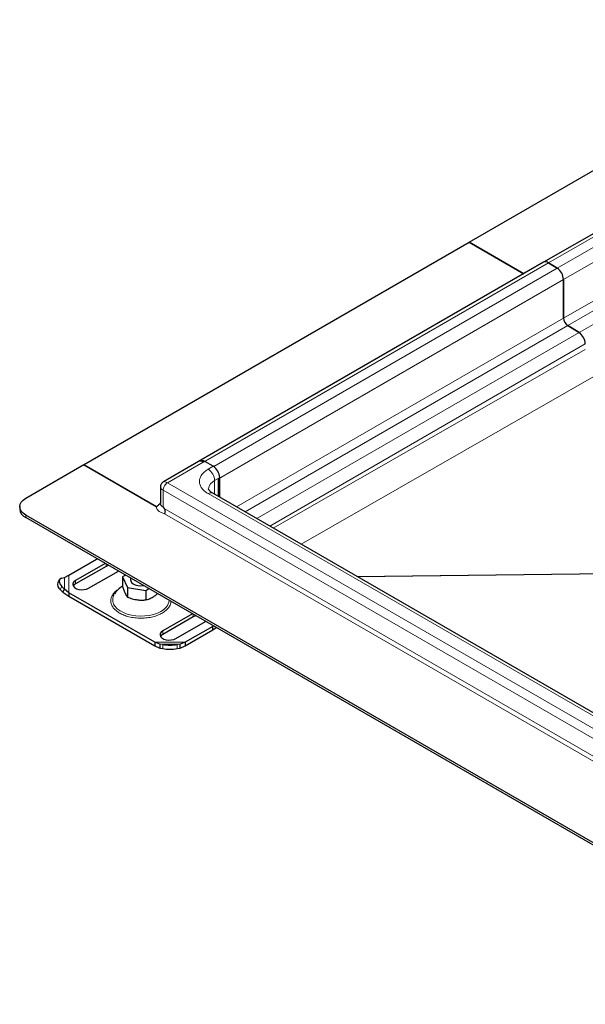
# Model space of a CAD drawing. Units: millimetres. Extents: x 0 to 420, y 0 to 297.
# Drawn here: x 226 to 281, y 100 to 196 of the extents above; entities that cross this region are included whole.
import ezdxf

# ---------------------------------------------------------------- set-up
doc = ezdxf.new("R2010")
doc.units = ezdxf.units.MM

msp = doc.modelspace()

# ---------------------------------------------------------------- linework, layer by layer
at = {"color": 7, "linetype": 'Continuous', "lineweight": 25}
for p, q in [((269.2849, 174.6289), (306.7828, 196.276)), ((310.1159, 192.0557), (276.5424, 172.6742)), ((231.7871, 152.9818), (269.2849, 174.6289)), ((269.2849, 174.6289), (274.6067, 171.5567)), ((274.6067, 171.5567), (269.2849, 174.6289)), ((276.5424, 172.6742), (242.969, 153.2926)), ((277.0146, 172.6163), (277.8631, 172.0923)), ((277.8631, 172.0923), (277.0146, 172.6163)), ((278.4773, 171.0033), (278.4773, 167.246)), ((278.4773, 167.246), (278.4773, 171.0033)), ((278.8868, 166.52), (279.9845, 165.8421)), ((279.9845, 165.8421), (278.8868, 166.52)), ((242.969, 153.2921), (239.5522, 151.3196)), ((244.3948, 152.8312), (243.57, 153.3074)), ((226.1514, 149.7285), (231.8083, 152.9941)), ((238.8581, 148.8998), (231.7871, 152.9818)), ((231.8083, 152.9941), (238.8794, 148.9121)), ((243.4427, 153.2339), (243.4412, 153.2348)), ((244.9039, 149.9026), (244.9039, 151.6218)), ((245.0312, 149.8291), (245.0312, 151.7289)), ((239.2521, 150.8), (239.2521, 149.2387)), ((307.9894, 113.4841), (244.3498, 150.2224)), ((225.5656, 148.9121), (225.5656, 148.6671)), ((238.8794, 148.9121), (238.8581, 148.8998)), ((239.5158, 148.8713), (239.623, 148.7277)), ((308.1758, 100.744), (226.1514, 148.0956)), ((308.1758, 100.499), (226.1514, 147.8507)), ((230.3603, 142.2422), (233.0442, 143.7916)), ((233.0442, 143.7916), (233.1096, 143.8338)), ((233.8913, 143.3826), (230.9951, 141.7106)), ((233.965, 143.0985), (230.9951, 141.384)), ((229.4538, 141.8101), (229.2848, 141.5141)), ((229.6813, 141.9664), (229.9377, 142.0321)), ((229.9377, 142.0321), (230.3603, 142.2422)), ((232.2679, 140.9759), (235.1641, 142.6478)), ((235.8694, 142.2406), (235.5721, 142.069)), ((235.5721, 142.069), (236.0509, 141.0374)), ((235.5721, 142.069), (235.5721, 141.1439)), ((236.3591, 141.9579), (236.3591, 141.7926)), ((229.5123, 140.854), (229.7686, 140.5931)), ((229.9377, 140.8891), (229.6813, 141.15)), ((229.7686, 140.5931), (229.9377, 140.8891)), ((230.3603, 140.5259), (229.9377, 140.8891)), ((236.0509, 141.0374), (237.8379, 140.761)), ((236.0509, 141.0374), (236.0509, 140.1123)), ((237.8379, 140.761), (238.1351, 140.9326)), ((229.7686, 140.5931), (230.3603, 140.1993)), ((238.701, 135.711), (230.3603, 140.5259)), ((230.3603, 140.5259), (230.3603, 140.1993)), ((230.3603, 140.1993), (238.701, 135.3843)), ((237.8379, 140.761), (237.8379, 139.8359)), ((242.3766, 138.4841), (239.4804, 136.8122)), ((242.4502, 138.2), (239.4804, 136.4856)), ((240.7532, 136.0774), (243.6494, 137.7494)), ((244.3579, 137.2603), (241.674, 135.711)), ((244.4136, 137.3082), (244.3579, 137.2603)), ((244.3579, 136.9337), (244.3579, 137.2603)), ((244.3579, 136.9337), (244.6851, 137.1515)), ((241.674, 135.3843), (244.3579, 136.9337)), ((239.1976, 135.5435), (238.701, 135.711)), ((238.701, 135.711), (238.701, 135.3843)), ((238.701, 135.3843), (239.1976, 135.1499)), ((239.4804, 135.4931), (239.1976, 135.5435)), ((239.1976, 135.5435), (239.1976, 135.1499)), ((239.1976, 135.1499), (239.4804, 135.0995)), ((241.1775, 135.5435), (240.8946, 135.4931)), ((240.8946, 135.0995), (241.1775, 135.1499)), ((241.674, 135.711), (241.1775, 135.5435)), ((241.1775, 135.1499), (241.1775, 135.5435)), ((241.1775, 135.1499), (241.674, 135.3843)), ((241.674, 135.711), (241.674, 135.3843))]:
    msp.add_line(p, q, dxfattribs=at)
at = {"color": 8, "linetype": 'Continuous', "lineweight": 18}
for p, q in [((277.0146, 172.6163), (310.5881, 191.9979)), ((311.3093, 191.4003), (277.8631, 172.0923)), ((278.4773, 171.0033), (312.0508, 190.3848)), ((278.4773, 167.246), (311.9235, 186.5541)), ((278.8868, 166.52), (312.3329, 185.8281)), ((313.4306, 185.1501), (279.9845, 165.8421)), ((243.4412, 153.2348), (277.0146, 172.6163)), ((277.8631, 172.0923), (244.4446, 152.8002)), ((244.9039, 151.6218), (278.4773, 171.0033)), ((246.6691, 148.8835), (278.4773, 167.246)), ((247.5027, 148.4023), (278.8868, 166.52)), ((279.9845, 165.8421), (248.6387, 147.7465)), ((249.889, 147.0247), (280.5987, 164.7531)), ((250.2389, 146.8227), (280.5987, 164.1954)), ((252.9451, 145.2604), (281.8896, 161.8233)), ((239.94, 151.2392), (243.419, 153.2476)), ((243.8998, 152.5455), (244.3948, 152.8312)), ((244.5362, 151.4432), (245.0312, 151.7289)), ((244.5362, 151.4432), (244.5362, 150.1148)), ((308.9536, 110.4187), (239.5158, 150.5044)), ((239.5158, 148.8713), (239.5158, 150.5044)), ((239.94, 151.2392), (309.3779, 111.1536)), ((307.5394, 113.4395), (243.8998, 150.1779)), ((239.623, 148.7277), (308.8463, 108.7659)), ((226.1514, 148.0956), (226.1514, 147.8507)), ((308.388, 108.5407), (239.6572, 148.2181)), ((233.0442, 143.7916), (233.1828, 143.7916)), ((233.965, 143.34), (233.965, 143.0985)), ((229.9377, 140.8891), (229.9377, 142.0321)), ((230.3603, 140.5259), (230.3603, 142.2422)), ((258.3746, 142.1261), (295.5121, 142.5524)), ((258.4413, 142.0876), (295.5116, 142.5131)), ((229.6813, 141.15), (229.5123, 140.854)), ((230.9951, 141.384), (230.9951, 141.7106)), ((242.4502, 138.4416), (242.4502, 138.2)), ((244.3579, 137.3403), (244.3579, 137.2603)), ((239.4804, 136.8122), (239.4804, 136.4856)), ((241.674, 135.711), (238.701, 135.711)), ((241.1775, 135.5435), (239.1976, 135.5435)), ((239.4804, 135.0995), (239.4804, 135.4931)), ((240.8946, 135.4931), (240.8946, 135.0995))]:
    msp.add_line(p, q, dxfattribs=at)
at = {"color": 7, "linetype": 'Continuous', "lineweight": 25, "flags": 128}
for points in [[(226.1514, 148.0956), (225.9027, 148.2706), (225.7179, 148.4702), (225.6041, 148.6868), (225.5656, 148.9121), (225.6041, 149.1373), (225.7179, 149.3539), (225.9027, 149.5535), (226.1514, 149.7285)], [(234.2095, 143.1988), (234.17, 143.1871), (233.965, 143.0985)], [(229.6813, 141.9664), (229.5686, 141.9218), (229.4849, 141.8539), (229.4333, 141.7653), (229.4159, 141.6593), (229.4333, 141.54), (229.4849, 141.4121), (229.5686, 141.2804), (229.6813, 141.15)], [(236.3591, 141.7926), (236.3736, 141.6945), (236.456, 141.5447), (236.6054, 141.4132), (236.8106, 141.3099), (237.0566, 141.2424), (237.3249, 141.2157), (237.5958, 141.2317), (237.6127, 141.2342)], [(230.9951, 141.7106), (230.8416, 141.5923), (230.7521, 141.4537), (230.7338, 141.3062), (230.7883, 141.1617), (230.911, 141.0319), (231.0922, 140.9273), (231.317, 140.8565), (231.5673, 140.825), (231.8228, 140.8356), (232.0628, 140.8873), (232.2679, 140.9759)], [(230.9951, 141.384), (230.8416, 141.2656), (230.7771, 141.18)], [(242.6948, 138.3004), (242.6553, 138.2887), (242.4502, 138.2)], [(239.4804, 136.8122), (239.3269, 136.6938), (239.2374, 136.5553), (239.2191, 136.4078), (239.2735, 136.2632), (239.3963, 136.1335), (239.5774, 136.0289), (239.8023, 135.958), (240.0526, 135.9266), (240.3081, 135.9371), (240.5481, 135.9888), (240.7532, 136.0774)], [(239.4804, 136.4856), (239.3269, 136.3672), (239.2624, 136.2815)]]:
    msp.add_lwpolyline(points, dxfattribs=at)
at = {"color": 8, "linetype": 'Continuous', "lineweight": 18, "flags": 128}
msp.add_lwpolyline([(234.7664, 140.3774), (234.6749, 140.1948), (234.6127, 139.9417), (234.6216, 139.6862), (234.7015, 139.4347), (234.8501, 139.1939), (235.0637, 138.97), (235.3368, 138.7688), (235.6623, 138.5955), (236.0317, 138.4546), (236.4354, 138.3497), (236.8631, 138.2835), (237.3037, 138.2578), (237.7456, 138.2732), (238.1776, 138.3294), (238.5884, 138.4248), (238.9673, 138.5571), (239.3046, 138.7227)], dxfattribs=at)
at = {"color": 7, "linetype": 'Continuous', "lineweight": 25}
for centre, radius, start, end in [((276.7329, 172.2728), 0.4443, 50.647384, 115.388282), ((276.7311, 172.2576), 0.4573, 51.67481, 114.360857), ((277.0889, 170.9379), 1.39, 2.695203, 56.149957), ((277.0889, 170.9379), 1.39, 2.695203, 56.149957), ((279.403, 167.2896), 0.9266, 182.695203, 236.149957), ((279.403, 167.2896), 0.9266, 182.695203, 236.149957), ((279.2102, 164.6877), 1.39, 2.695203, 56.149957), ((279.2102, 164.6877), 1.39, 2.695203, 56.149957), ((243.1599, 152.8821), 0.4511, 51.424934, 116.986787), ((243.2826, 152.9531), 0.4527, 54.382423, 114.307119), ((243.6495, 151.6661), 1.3831, 2.605478, 57.394522), ((226.5666, 148.7669), 1.0059, 185.694799, 245.625342), ((229.8515, 141.3402), 0.5928, 162.940347, 235.094926), ((240.1875, 140.1212), 4.6818, 261.313247, 278.686753), ((240.1875, 139.7276), 4.6818, 261.313247, 278.686753)]:
    msp.add_arc(centre, radius, start, end, dxfattribs=at)
at = {"color": 8, "linetype": 'Continuous', "lineweight": 18}
for centre, radius, start, end in [((243.1545, 151.3803), 1.3831, 2.605478, 57.394522), ((244.932, 150.541), 0.9852, 113.687297, 175.085305), ((244.1634, 149.8099), 0.4527, 65.692881, 125.617577), ((239.7026, 149.2836), 0.4526, 185.694799, 245.625342), ((238.7368, 139.9867), 1.3857, 294.188002, 351.971352)]:
    msp.add_arc(centre, radius, start, end, dxfattribs=at)
for points, knots in [([(243.8998, 150.1779), (243.7814, 150.2539), (243.5375, 150.4106), (243.2694, 150.6971), (243.091, 151.0184), (243.0299, 151.3617), (243.091, 151.7049), (243.2694, 152.0263), (243.5375, 152.3128), (243.7814, 152.4694), (243.8998, 152.5455)], [0, 0, 0, 0, 0.11651603, 0.24001133, 0.36864081, 0.5, 0.63135919, 0.75998867, 0.88348397, 1, 1, 1, 1]), ([(239.5525, 151.3197), (239.5758, 151.3287), (239.6212, 151.3462), (239.7443, 151.3351), (239.8629, 151.277), (239.94, 151.2392)], [0, 0, 0, 0, 0.2686937, 0.5242113, 1, 1, 1, 1]), ([(239.5158, 150.5044), (239.4444, 150.5523), (239.3348, 150.6259), (239.2637, 150.7269), (239.2561, 150.7751), (239.2522, 150.7998)], [0, 0, 0, 0, 0.47560274, 0.7310097, 1, 1, 1, 1]), ([(239.6572, 148.2181), (239.5473, 148.2505), (239.3227, 148.3168), (239.0656, 148.4825), (238.891, 148.6808), (238.8651, 148.8256), (238.8524, 148.8965)], [0, 0, 0, 0, 0.2446741, 0.5, 0.7553259, 1, 1, 1, 1]), ([(235.2853, 140.9484), (235.1655, 140.8715), (234.9189, 140.7131), (234.6477, 140.4234), (234.4674, 140.0984), (234.4055, 139.7512), (234.4676, 139.4043), (234.6468, 139.0786), (234.9222, 138.7913), (235.2737, 138.5474), (235.6962, 138.3445), (236.1938, 138.1855), (236.758, 138.0821), (237.3591, 138.0462), (237.9601, 138.0821), (238.5243, 138.1855), (239.022, 138.3445), (239.4443, 138.5474), (239.7965, 138.7913), (240.0693, 139.0786), (240.2477, 139.3855), (240.2709, 139.5965), (240.2815, 139.6936)], [0, 0, 0, 0, 0.0470173, 0.0968509, 0.1487562, 0.2017631, 0.25477, 0.3066753, 0.3565089, 0.4035262, 0.4505435, 0.500377, 0.5522824, 0.6052893, 0.6582962, 0.7102015, 0.7600351, 0.8070524, 0.8540696, 0.9039032, 0.9558086, 1, 1, 1, 1])]:
    msp.add_open_spline(points, degree=3, knots=knots, dxfattribs=at)
at = {"color": 7, "linetype": 'Continuous', "lineweight": 25}
for points, knots in [([(239.5527, 151.3199), (239.5091, 151.2903), (239.422, 151.2311), (239.327, 151.1032), (239.2642, 150.957), (239.2562, 150.8521), (239.2522, 150.7996)], [0, 0, 0, 0, 0.2504874, 0.500178, 0.749903, 1, 1, 1, 1]), ([(244.3518, 150.2229), (244.3095, 150.248), (244.215, 150.3042), (244.108, 150.3917), (244.0251, 150.477), (243.976, 150.5477), (243.9543, 150.5981), (243.9499, 150.6159), (243.9512, 150.6251), (243.9515, 150.6277)], [0, 0, 0, 0, 0.12016119, 0.26821531, 0.41774387, 0.57147836, 0.73588562, 0.92574133, 1, 1, 1, 1]), ([(238.8524, 148.8965), (238.9084, 148.935), (239.0288, 149.0178), (239.163, 149.1545), (239.2349, 149.2479), (239.2521, 149.2703)], [0, 0, 0, 0, 0.398241, 0.8558769, 1, 1, 1, 1]), ([(239.623, 148.7277), (239.6463, 148.689), (239.6948, 148.6086), (239.7097, 148.4724), (239.6997, 148.3629), (239.6804, 148.278), (239.6654, 148.2392), (239.6572, 148.2181)], [0, 0, 0, 0, 0.2293334, 0.4773841, 0.6812513, 0.8263567, 1, 1, 1, 1]), ([(235.5721, 141.1739), (235.5145, 141.1379), (235.3511, 141.0358), (235.1167, 140.8286), (234.9061, 140.5989), (234.8109, 140.4387), (234.7773, 140.3822)], [0, 0, 0, 0, 0.1793587, 0.5083927, 0.8265183, 1, 1, 1, 1]), ([(235.5721, 141.1439), (235.6137, 141.0206), (235.6977, 140.7714), (235.8222, 140.4782), (235.9412, 140.2585), (236.0141, 140.1613), (236.0509, 140.1123)], [0, 0, 0, 0, 0.2646136, 0.5349658, 0.7653524, 1, 1, 1, 1]), ([(236.0509, 140.1123), (236.206, 140.0546), (236.5196, 139.9378), (236.9842, 139.841), (237.4283, 139.809), (237.7005, 139.8269), (237.8379, 139.8359)], [0, 0, 0, 0, 0.2646136, 0.5349658, 0.7653524, 1, 1, 1, 1]), ([(237.8379, 139.8359), (237.9515, 139.8676), (238.181, 139.9317), (238.5209, 140.1045), (238.7885, 140.2848), (238.9317, 140.4089), (238.976, 140.4472)], [0, 0, 0, 0, 0.3047037, 0.6160154, 0.8813066, 1, 1, 1, 1])]:
    msp.add_open_spline(points, degree=3, knots=knots, dxfattribs=at)
at = {"color": 8, "linetype": 'Continuous', "lineweight": 18}
msp.add_open_spline([(239.5158, 150.5044), (239.5221, 150.5722), (239.5349, 150.708), (239.633, 150.9266), (239.7732, 151.1208), (239.8844, 151.1998), (239.94, 151.2392)], degree=3, dxfattribs=at)

doc.saveas('drawing.dxf')
